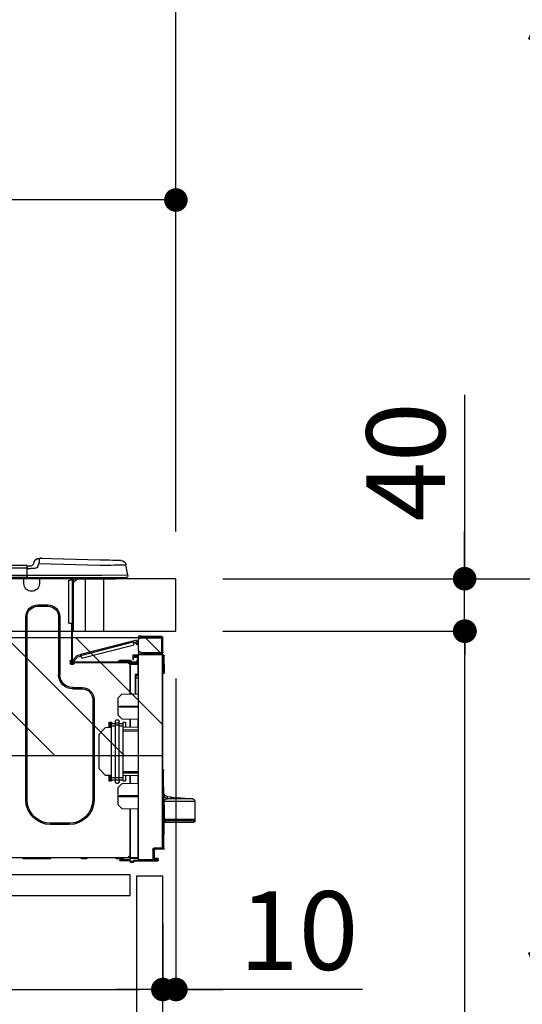
# Model space of a CAD drawing. Extents: x 27948 to 54421, y -22065 to -13195.
# Drawn here: x 52781 to 53165, y -19419 to -18668 of the extents above; entities that cross this region are included whole.
import ezdxf

# ---------------------------------------------------------------- set-up
doc = ezdxf.new("R2010")
doc.units = 0
doc.header["$LTSCALE"] = 50
doc.header["$MEASUREMENT"] = 0
doc.linetypes.add('HIDDEN', pattern=[0.375, 0.25, -0.125])
doc.layers.get('0').update_dxf_attribs({"linetype": 'CONTINUOUS'})
doc.layers.get('DEFPOINTS').update_dxf_attribs({"color": 146, "linetype": 'CONTINUOUS'})
for name, color, linetype in [('121-キャビネット（中）', 253, 'HIDDEN'), ('126-甲板', 2, 'CONTINUOUS'), ('150-機器', 8, 'CONTINUOUS'), ('166-寸法B', 11, 'CONTINUOUS'), ('180-補助', 161, 'CONTINUOUS')]:
    doc.layers.add(name, color=color, linetype=linetype)
doc.styles.add('KH001', font='txt')
doc.dimstyles.new('KH1xx030', dxfattribs={"dimscale": 30, "dimtxt": 2, "dimasz": 0.6, "dimexe": 0.3, "dimexo": 1.2, "dimgap": 0.5, "dimtad": 3, "dimdec": 1, "dimdsep": 46, "dimlunit": 6, "dimtxsty": 'KH001', "dimblk": 'DOT', "dimcen": 1, "dimdle": 1, "dimclrd": 256, "dimclre": 256, "dimclrt": 256, "dimadec": 0, "dimazin": 0, "dimtfac": 1, "dimtdec": 1, "dimtix": 1, "dimtmove": 2, "dimatfit": 3, "dimldrblk": 'CLOSEDBLANK', "dimfxl": 1, "dimtolj": 1, "dimtzin": 0, "dimlwd": -1, "dimlwe": -1, "dimarcsym": 0})

# ---------------------------------------------------------------- blocks, each defined once
blk = doc.blocks.new('_Dot')
at = {"color": 0, "linetype": 'ByBlock', "lineweight": -2}
blk.add_line((-0.5, 0), (-1, 0), dxfattribs=at)
at = {"color": 0, "linetype": 'ByBlock', "const_width": 0.5}
blk.add_lwpolyline([(-0.25, 0, 1), (0.25, 0, 1)], format="xyb", close=True, dxfattribs=at)
blk = doc.blocks.new('*D165')
at = {"layer": '166-寸法B', "transparency": 16777216}
for p, q in [((52000.8, -19058.55), (52000.8, -18796.55)), ((52900.8, -19058.55), (52900.8, -18796.55)), ((52882.8, -18805.55), (52018.8, -18805.55))]:
    blk.add_line(p, q, dxfattribs=at)
at = {"layer": 'DEFPOINTS', "color": 0, "transparency": 16777216}
for p in [(52000.8, -18805.55), (52000.8, -19094.55), (52900.8, -19094.55)]:
    blk.add_point(p, dxfattribs=at)
at = {"layer": '166-寸法B', "transparency": 16777216, "xscale": 18, "yscale": 18, "zscale": 18, "rotation": 180}
blk.add_blockref('_Dot', (52000.8, -18805.55), dxfattribs=at)
at = {"layer": '166-寸法B', "transparency": 16777216, "xscale": 18, "yscale": 18, "zscale": 18}
blk.add_blockref('_Dot', (52900.8, -18805.55), dxfattribs=at)
at = {"layer": '166-寸法B', "transparency": 16777216, "insert": (52450.8, -18760.55), "char_height": 60, "attachment_point": 5, "style": 'KH001'}
blk.add_mtext('\\A1;900', dxfattribs=at)
blk = doc.blocks.new('_ClosedBlank')
at = {"color": 0, "linetype": 'ByBlock', "lineweight": -2}
for p, q in [((-1, 0.167), (0, 0)), ((-1, 0.167), (-1, -0.167)), ((0, 0), (-1, -0.167))]:
    blk.add_line(p, q, dxfattribs=at)
blk = doc.blocks.new('HT-F6S_D')
at = {"layer": '150-機器', "color": 13, "linetype": 'Continuous'}
for p, q in [((-1.45, 1.72), (-0.08, 9.72)), ((0.12, 9.72), (-0.08, 9.72)), ((0.72, 9.71), (0.12, 9.72)), ((1.71, 9.7), (0.72, 9.71)), ((3.06, 9.68), (1.71, 9.7)), ((4.76, 9.66), (3.06, 9.68)), ((3.67, 12.98), (3.87, 12.98)), ((3.87, 12.98), (4.46, 13)), ((4.46, 13), (5.41, 13.02)), ((6.76, 9.64), (4.76, 9.66)), ((5.41, 13.02), (6.72, 13.06)), ((6.72, 13.06), (8.35, 13.1)), ((9.02, 9.61), (6.76, 9.64)), ((8.35, 13.1), (10.25, 13.15)), ((11.5, 9.58), (9.02, 9.61)), ((10.25, 13.15), (12.39, 13.2)), ((14.15, 9.55), (11.5, 9.58)), ((12.39, 13.2), (14.7, 13.26)), ((16.92, 9.51), (14.15, 9.55)), ((14.7, 13.26), (17.14, 13.33)), ((19.74, 9.48), (16.92, 9.51)), ((17.14, 13.33), (19.64, 13.39)), ((19.64, 13.39), (66.27, 14.62)), ((66.37, 10.7), (19.74, 9.48)), ((66.27, 14.62), (66.27, 14.54)), ((66.27, 14.54), (66.27, 14.32)), ((66.27, 14.32), (66.28, 13.96)), ((66.28, 13.96), (66.3, 13.47)), ((66.3, 13.47), (66.31, 12.88)), ((66.31, 12.88), (66.33, 12.2)), ((66.33, 12.2), (66.35, 11.46)), ((66.35, 11.46), (66.37, 10.7)), ((66.37, 14.62), (66.37, 14.62)), ((67.28, 8.51), (66.37, 10.7)), ((67.28, 8.51), (67.81, 7.65)), ((67.81, 7.65), (68.43, 7.2)), ((69.98, 12.21), (70.9, 10.02)), ((69.98, 12.21), (70.9, 10.02)), ((69.98, 12.21), (69.98, 12.21)), ((70.9, 10.02), (70.9, 10.02)), ((72.7, 8.81), (75.31, 8.81)), ((75.31, 7.24), (75.31, 8.91)), ((75.31, 8.81), (75.31, 7.24)), ((75.31, 8.32), (75.31, 7.24)), ((75.61, 9.2), (429.43, 9.2)), ((75.61, 9.2), (75.61, 9.17)), ((75.61, 9.17), (75.61, 9.05)), ((75.61, 9.05), (75.61, 8.87)), ((75.61, 8.87), (75.61, 8.63)), ((75.61, 8.63), (75.61, 8.33)), ((75.61, 8.33), (75.61, 7.99)), ((75.61, 7.99), (75.61, 7.63)), ((75.61, 7.63), (75.61, 7.24)), ((-1.45, 1.72), (18.37, 1.47)), ((18.37, 0), (0, 0)), ((8.76, -0.88), (8.76, 0)), ((18.37, 1.47), (75.31, 1.47)), ((75.31, 0), (18.37, 0)), ((38.13, 0), (38.13, -0.88)), ((62.47, -0.74), (62.44, 0)), ((64.43, -0.69), (64.4, 0)), ((66.08, 0), (66.08, -0.69)), ((66.67, 0), (66.67, -0.1)), ((67.34, 0), (67.34, -0.1)), ((67.34, 0), (67.34, -0.1)), ((68.43, 7.2), (69.74, 6.87)), ((69.74, 6.87), (72.7, 6.85)), ((70.6, -0.1), (70.59, 0)), ((70.6, -0.1), (70.59, 0)), ((71.58, -0.1), (71.57, 0)), ((71.58, -0.1), (71.57, 0)), ((71.58, -0.1), (71.57, 0)), ((71.58, -0.1), (71.57, 0)), ((71.57, 0), (71.58, -0.1)), ((71.57, 0), (71.58, -0.1)), ((71.57, 0), (71.58, -0.1)), ((71.57, 0), (71.58, -0.1)), ((75.31, 6.85), (72.7, 6.85)), ((73.54, -0.1), (73.53, 0)), ((75.31, 0.59), (75.31, 7.24)), ((75.61, 7.24), (75.31, 7.24)), ((75.31, 0.59), (75.31, 0)), ((75.31, 0), (429.72, 0)), ((75.61, 7.24), (75.61, 1.47)), ((75.61, 7.24), (429.43, 7.24)), ((75.61, 1.47), (429.43, 1.47)), ((77.24, -0.1), (77.24, 0)), ((77.83, -0.69), (77.83, 0)), ((8.76, -0.88), (7.78, -0.88)), ((38.13, -0.88), (8.76, -0.88)), ((37.01, -0.88), (39.94, -3.82)), ((37.27, -0.88), (39.94, -3.56)), ((39.94, -0.88), (38.13, -0.88)), ((39.94, -1.86), (39.94, -0.88)), ((39.94, -35.15), (39.94, -1.86)), ((39.94, -1.86), (40.92, -1.86)), ((40.53, -0.1), (40.73, -0.1)), ((40.73, -0.1), (40.73, -0.29)), ((40.92, -0.49), (40.92, -0.88)), ((40.92, -0.88), (40.92, -1.86)), ((40.92, -1.86), (40.92, -35.15)), ((40.92, -1.86), (42.88, -1.86)), ((41.51, -0.2), (41.51, -1.86)), ((42.1, -0.2), (41.51, -0.2)), ((43.86, -2.84), (43.86, -34.17)), ((64.43, -0.69), (62.47, -0.74)), ((65, -0.67), (64.43, -0.69)), ((65.55, -0.66), (65, -0.67)), ((66.06, -0.65), (65.55, -0.66)), ((66.08, -0.64), (65.62, -0.66)), ((66.08, -0.64), (66.06, -0.65)), ((66.08, -0.69), (77.83, -0.69)), ((66.08, -0.69), (66.08, -4.6)), ((66.67, -0.1), (77.24, -0.1)), ((77.83, -4.6), (77.83, -0.69)), ((67.26, -20.85), (59.62, -20.85)), ((59.62, -21.83), (59.62, -20.85)), ((67.26, -21.83), (59.62, -21.83)), ((67.26, -21.83), (67.26, -20.85)), ((39.94, -37.5), (39.94, -35.15)), ((40.92, -35.15), (39.94, -35.15)), ((39.94, -37.5), (40.73, -37.5)), ((39.94, -39.65), (39.94, -37.5)), ((40.73, -35.15), (40.73, -37.5)), ((40.73, -37.5), (40.92, -37.5)), ((40.73, -37.5), (40.73, -40.43)), ((40.92, -35.15), (40.92, -63.73)), ((40.92, -35.15), (42.88, -35.15)), ((41.51, -35.15), (41.51, -63.05)), ((50.42, -30.06), (50.42, -74.11)), ((51.4, -30.06), (50.42, -30.06)), ((51.4, -30.06), (51.4, -74.11)), ((75.48, -30.06), (76.46, -30.06)), ((75.48, -169.47), (75.48, -30.06)), ((76.46, -169.47), (76.46, -30.06)), ((-11.55, -44.82), (-27.12, -44.82)), ((-11.55, -45.41), (-11.55, -44.82)), ((-11.55, -44.82), (-9.59, -44.82)), ((-9.59, -44.82), (-9.59, -45.41)), ((40.73, -40.43), (40.92, -40.43)), ((-28.2, -45.9), (-28.2, -46)), ((-28.2, -57.06), (-28.2, -46)), ((-28.2, -46), (-27.12, -46)), ((-27.61, -45.9), (-27.61, -46)), ((-27.12, -45.41), (-11.55, -45.41)), ((-27.12, -46), (-27.12, -57.06)), ((-11.55, -46), (-27.12, -46)), ((-17.82, -45.41), (-17.82, -46)), ((-13.12, -46), (-13.12, -45.41)), ((-9.59, -45.41), (-11.55, -45.41)), ((-9.59, -55.1), (-9.59, -47.95)), ((-9.04, -50.74), (-9.02, -50.69)), ((-9.04, -50.76), (-9.04, -50.74)), ((-7.91, -51.05), (-9.04, -50.76)), ((-9.02, -50.69), (-9, -50.6)), ((-9, -50.6), (-8.97, -50.48)), ((-8.97, -50.48), (-8.93, -50.34)), ((-8.93, -50.34), (-8.89, -50.18)), ((-8.89, -50.18), (-8.85, -50)), ((-8.85, -50), (-8.8, -49.81)), ((-8.8, -49.81), (-8.41, -48.3)), ((-8.8, -49.81), (-7.66, -50.11)), ((-7.9, -51.04), (-7.91, -51.05)), ((-7.89, -50.98), (-7.9, -51.04)), ((-7.86, -50.9), (-7.89, -50.98)), ((-7.83, -50.78), (-7.86, -50.9)), ((-7.8, -50.63), (-7.83, -50.78)), ((-7.75, -50.47), (-7.8, -50.63)), ((-7.71, -50.29), (-7.75, -50.47)), ((-7.66, -50.11), (-7.71, -50.29)), ((-5.41, -48.46), (-7.69, -47.87)), ((-7.66, -50.11), (-7.42, -49.16)), ((-5.71, -49.6), (-7.42, -49.16)), ((-5.95, -50.55), (-5.56, -49.03)), ((-5.56, -49.03), (-5.53, -48.92)), ((34.39, -59.36), (-5.56, -49.03)), ((-5.53, -48.92), (-5.51, -48.81)), ((-5.51, -48.81), (-5.48, -48.72)), ((-5.48, -48.72), (-5.46, -48.63)), ((-5.46, -48.63), (-5.44, -48.56)), ((-5.44, -48.56), (-5.43, -48.51)), ((-5.43, -48.51), (-5.42, -48.47)), ((-5.42, -48.47), (-5.41, -48.46)), ((-5.41, -48.46), (34.54, -58.8)), ((-5.25, -51.74), (32.8, -61.58)), ((-29.47, -72.06), (-29.31, -59.71)), ((-28.98, -72.06), (-28.82, -59.71)), ((-28.82, -59.71), (-28.82, -59.23)), ((-28.82, -59.23), (-28.64, -59.23)), ((-28.64, -59.71), (-28.82, -59.71)), ((-28.64, -59.71), (-28.64, -59.23)), ((-28.64, -59.23), (-28.2, -59.32)), ((-27.12, -57.06), (-28.2, -57.06)), ((-28.2, -57.06), (-28.2, -57.16)), ((-28.2, -206.33), (-28.2, -58.88)), ((-28.2, -58.88), (-27.71, -58.88)), ((-27.71, -58.39), (-9.59, -58.23)), ((-9.59, -58.72), (-27.71, -58.88)), ((-27.71, -58.88), (-27.71, -206.33)), ((-27.61, -57.06), (-27.61, -57.16)), ((-11.55, -57.06), (-27.12, -57.06)), ((-19.87, -57.65), (-27.12, -57.65)), ((-19.87, -58.23), (-27.12, -58.23)), ((-19.87, -57.06), (-19.87, -57.51)), ((-19.45, -57.51), (-19.87, -57.51)), ((-19.87, -58.23), (-19.87, -57.65)), ((-19.87, -57.65), (-19.38, -57.65)), ((-19.38, -58.23), (-19.87, -58.23)), ((-19.45, -57.51), (-19.45, -57.06)), ((-19.38, -57.51), (-19.45, -57.51)), ((-19.38, -57.65), (-19.38, -57.06)), ((-19.38, -57.65), (-19.38, -58.23)), ((-19.38, -58.32), (-19.38, -58.23)), ((-18.51, -57.06), (-18.51, -58.31)), ((-15.71, -58.29), (-15.71, -57.06)), ((-9.59, -56.08), (-9.86, -56.08)), ((-9.66, -55.59), (-9.59, -55.59)), ((-9.59, -56.08), (-9.59, -58.23)), ((-9.59, -58.23), (-9.59, -58.72)), ((-9.59, -215.3), (-9.59, -58.72)), ((-9.59, -59.27), (-5.29, -59.2)), ((-5.29, -59.68), (-9.59, -59.76)), ((-5.29, -59.2), (-5.29, -59.68)), ((-5.29, -59.68), (-5.29, -60.71)), ((34, -60.88), (34.39, -59.36)), ((36.61, -60.55), (34.24, -59.93)), ((34.42, -59.25), (34.39, -59.36)), ((34.45, -59.15), (34.42, -59.25)), ((34.47, -59.05), (34.45, -59.15)), ((34.49, -58.96), (34.47, -59.05)), ((34.51, -58.89), (34.49, -58.96)), ((34.53, -58.84), (34.51, -58.89)), ((34.54, -58.8), (34.53, -58.81)), ((34.53, -58.81), (34.53, -58.84)), ((37.24, -59.49), (34.54, -58.8)), ((37.24, -59.49), (40.25, -62.71)), ((-9.11, -66.18), (-9.59, -66.18)), ((-9.11, -65.7), (-3.33, -65.59)), ((-3.33, -66.08), (-9.11, -66.18)), ((-9.11, -66.18), (-9.11, -74)), ((-5.29, -60.71), (-9.1, -60.77)), ((-9.1, -60.77), (-9.1, -62.36)), ((-9.1, -62.36), (-8.52, -62.36)), ((-9.1, -63.34), (-9.1, -62.36)), ((-8.52, -63.34), (-9.1, -63.34)), ((-9.1, -63.73), (-9.1, -63.34)), ((-9.1, -63.73), (-9.1, -65.09)), ((-9.1, -65.09), (-3.33, -65.19)), ((-8.52, -62.36), (-8.52, -63.34)), ((-8.52, -63.73), (-8.52, -63.34)), ((-8.52, -65.1), (-8.52, -64.91)), ((-8.52, -64.91), (-7.93, -64.91)), ((40.34, -64.32), (-7.93, -64.32)), ((-2.25, -64.91), (-7.93, -64.91)), ((-6.56, -64.91), (-6.56, -65.13)), ((-5.87, -61.48), (-5.87, -61.09)), ((-5.29, -61.48), (-5.87, -61.48)), ((-5.87, -62.46), (-5.87, -61.48)), ((-5.29, -62.46), (-5.87, -62.46)), ((-5.36, -60.71), (-5.31, -60.88)), ((-5.31, -60.88), (-5.29, -61.09)), ((-5.29, -61.09), (-5.29, -61.48)), ((-5.29, -61.48), (-5.29, -62.46)), ((-4.21, -63.93), (-4.21, -64.32)), ((-1.27, -63.93), (-4.21, -63.93)), ((-3.43, -63.15), (-1.27, -63.15)), ((-3.33, -65.59), (-3.33, -65.19)), ((-2.25, -65.4), (-3.33, -65.4)), ((-3.33, -65.59), (-3.33, -65.99)), ((-3.33, -65.74), (-2.32, -65.75)), ((-3.33, -88.93), (-3.33, -65.99)), ((-3.33, -65.99), (-2.74, -65.99)), ((-3.33, -66.08), (-3.33, -88.93)), ((-2.25, -65.5), (-2.25, -64.91)), ((39.65, -64.91), (-2.25, -64.91)), ((-1.27, -63.15), (2.64, -63.15)), ((-1.27, -63.15), (-1.27, -63.93)), ((-1.27, -63.93), (-1.27, -64.32)), ((2.64, -63.93), (-1.27, -63.93)), ((2.64, -63.15), (4.8, -63.15)), ((2.64, -63.15), (2.64, -63.93)), ((2.64, -63.93), (2.64, -64.32)), ((5.58, -63.93), (2.64, -63.93)), ((5.58, -63.93), (5.58, -64.32)), ((39.4, -63.51), (36.61, -60.55)), ((39.4, -63.51), (40.25, -62.71)), ((39.53, -63.65), (39.4, -63.51)), ((39.65, -63.78), (39.53, -63.65)), ((39.77, -63.91), (39.65, -63.78)), ((40.34, -64.91), (39.65, -64.91)), ((39.65, -65.5), (39.65, -64.91)), ((42, -65.4), (39.65, -65.4)), ((39.87, -64.01), (39.77, -63.91)), ((41.8, -65.89), (39.85, -65.89)), ((39.95, -64.1), (39.87, -64.01)), ((40.02, -64.17), (39.95, -64.1)), ((40.05, -64.21), (40.02, -64.17)), ((40.07, -64.22), (40.05, -64.21)), ((40.92, -63.42), (40.07, -64.22)), ((42.1, -65.99), (40.14, -65.99)), ((40.25, -62.71), (40.38, -62.85)), ((40.38, -62.85), (40.51, -62.98)), ((40.51, -62.98), (40.63, -63.1)), ((40.63, -63.1), (40.73, -63.21)), ((40.73, -63.21), (40.81, -63.3)), ((40.81, -63.3), (40.87, -63.37)), ((40.87, -63.37), (40.91, -63.41)), ((40.91, -63.41), (40.92, -63.42)), ((41.51, -63.05), (41.51, -63.73)), ((41.51, -63.05), (42.1, -63.05)), ((42, -63.05), (42, -65.5)), ((42.59, -63.54), (42.59, -65.5)), ((-29.47, -72.06), (-28.98, -72.06)), ((-29.46, -72.55), (-29.47, -72.06)), ((-28.98, -72.06), (-28.2, -72.06)), ((-28.97, -72.55), (-28.98, -72.06)), ((-28.97, -73.03), (-28.97, -72.55)), ((-28.97, -72.55), (-28.2, -72.55)), ((-28.2, -73.03), (-28.97, -73.03)), ((-9.11, -74), (-9.59, -74)), ((-9.59, -74.47), (-9.23, -74.48)), ((-9.11, -74), (-7.16, -74)), ((-7.64, -74.49), (-9.1, -74.49)), ((-8.34, -74.49), (-7.64, -74.51)), ((-7.64, -75.34), (-7.64, -74.49)), ((-7.16, -74), (-7.16, -88.87)), ((51.4, -74.11), (50.42, -74.11)), ((-7.64, -76.46), (-9.59, -76.43)), ((-7.64, -75.34), (-7.64, -76.46)), ((-7.64, -88.86), (-7.64, -76.46)), ((3.13, -89.05), (-9.59, -88.82)), ((6.07, -92.09), (3.13, -89.05)), ((40.63, -83.9), (33.48, -83.9)), ((33.48, -84.88), (33.48, -83.9)), ((40.63, -84.88), (33.48, -84.88)), ((40.63, -84.88), (40.63, -83.9)), ((6.07, -92.09), (6.07, -104.8)), ((24.28, -93.1), (24.28, -169.47)), ((25.26, -93.1), (24.28, -93.1)), ((25.26, -93.1), (25.26, -169.47)), ((4.9, -98.01), (-9.59, -97.93)), ((4.9, -98.67), (-9.59, -98.75)), ((3.08, -107.79), (6.07, -104.8)), ((4.9, -98.67), (4.9, -98.01)), ((3.08, -107.79), (-9.59, -108.01)), ((-9.11, -108), (-9.11, -114.13)), ((-3.33, -114.23), (-3.33, -107.9)), ((-3.33, -107.9), (-3.33, -114.23)), ((0.2, -110.73), (0.2, -114.29)), ((1.66, -110.24), (0.69, -110.24)), ((2.15, -111.36), (2.15, -110.73)), ((2.15, -113.04), (2.15, -111.36)), ((5.09, -111.36), (2.15, -111.36)), ((5.09, -111.02), (5.09, -109.89)), ((5.09, -111.02), (8.03, -111.02)), ((5.09, -112.7), (5.09, -111.02)), ((8.03, -111.02), (8.03, -109.89)), ((8.03, -112.7), (8.03, -111.02)), ((10.96, -111.36), (8.03, -111.36)), ((10.96, -110.73), (10.96, -111.36)), ((10.96, -113.04), (10.96, -111.36)), ((12.43, -110.24), (11.45, -110.24)), ((11.87, -112.71), (11.88, -112.62)), ((11.88, -112.19), (11.89, -112.01)), ((11.88, -112.36), (11.88, -112.19)), ((11.88, -112.5), (11.88, -112.36)), ((11.88, -112.62), (11.88, -112.5)), ((11.92, -110.24), (11.89, -111.82)), ((11.89, -111.82), (11.95, -111.82)), ((11.89, -112.01), (11.89, -111.82)), ((11.91, -114.35), (11.98, -110.24)), ((12.92, -110.73), (12.92, -114.52)), ((-9.59, -114.12), (2.15, -114.33)), ((-9.59, -116.29), (2.15, -116.35)), ((2.15, -117.04), (-9.59, -117.1)), ((5.09, -113.04), (2.15, -113.04)), ((2.15, -152.53), (2.15, -113.04)), ((5.09, -152.88), (5.09, -112.7)), ((5.09, -112.7), (8.03, -112.7)), ((8.03, -152.88), (8.03, -112.7)), ((10.96, -113.04), (8.03, -113.04)), ((10.96, -152.53), (10.96, -113.04)), ((10.96, -114.48), (15.86, -114.57)), ((11.84, -114.5), (11.85, -114.35)), ((11.87, -112.78), (11.85, -114.35)), ((11.85, -114.5), (11.85, -114.35)), ((11.85, -114.35), (12.92, -114.35)), ((11.87, -112.76), (11.87, -112.71)), ((11.87, -112.78), (11.87, -112.76)), ((11.93, -112.78), (11.87, -112.78)), ((20.76, -119.64), (15.86, -114.57)), ((20.76, -119.64), (20.76, -145.66)), ((-29.06, -169.19), (-28.78, -149.49)), ((-28.78, -206.41), (-28.78, -147.12)), ((-28.3, -147.12), (-28.78, -147.12)), ((-28.69, -146.82), (-28.67, -146.79)), ((-28.67, -146.79), (-28.59, -146.72)), ((-28.65, -146.78), (-28.2, -146.31)), ((-28.59, -146.72), (-28.47, -146.6)), ((-28.47, -146.6), (-28.45, -146.58)), ((-28.2, -147.01), (-28.3, -147.12)), ((-28.3, -147.12), (-28.3, -206.41)), ((-9.59, -148.11), (2.15, -148.17)), ((2.15, -148.86), (-9.59, -148.92)), ((15.77, -150.64), (20.76, -145.66)), ((2.15, -150.88), (-9.59, -151.09)), ((-9.59, -157.2), (3.13, -157.42)), ((-9.11, -151.08), (-9.11, -157.21)), ((-3.33, -157.31), (-3.33, -150.98)), ((-3.33, -150.98), (-3.33, -157.31)), ((0.2, -150.92), (0.2, -154.78)), ((0.69, -155.27), (1.66, -155.27)), ((2.15, -154.22), (2.15, -152.53)), ((5.09, -152.53), (2.15, -152.53)), ((5.09, -154.22), (2.15, -154.22)), ((2.15, -154.78), (2.15, -154.22)), ((6.07, -160.46), (3.13, -157.42)), ((5.09, -152.88), (8.03, -152.88)), ((5.09, -154.56), (5.09, -152.88)), ((5.09, -154.56), (8.03, -154.56)), ((5.09, -155.69), (5.09, -154.56)), ((10.96, -152.53), (8.03, -152.53)), ((8.03, -154.56), (8.03, -152.88)), ((10.96, -154.22), (8.03, -154.22)), ((8.03, -155.69), (8.03, -154.56)), ((15.77, -150.64), (10.96, -150.73)), ((10.96, -154.22), (10.96, -152.53)), ((10.96, -154.22), (10.96, -154.78)), ((11.13, -155.15), (11.21, -150.72)), ((11.45, -155.27), (12.43, -155.27)), ((12.3, -155.27), (12.14, -150.71)), ((12.92, -150.69), (12.92, -154.78)), ((6.07, -160.46), (6.07, -173.18)), ((-52.58, -170.64), (-52.77, -184.55)), ((-29.13, -170.64), (-52.58, -170.64)), ((-39.14, -167.75), (-50.78, -168.72)), ((-50.78, -168.72), (-31.72, -168.72)), ((-39.14, -168.28), (-39.14, -167.75)), ((-36.21, -168.06), (-37.18, -168.14)), ((-34.25, -167.87), (-34.36, -167.89)), ((-31.68, -167.12), (-34.25, -167.34)), ((-34.25, -167.34), (-34.25, -167.54)), ((-34.25, -167.54), (-34.25, -167.87)), ((-31.72, -168.72), (-31.71, -168.57)), ((-31.71, -168.57), (-31.7, -168.07)), ((-31.7, -168.07), (-31.69, -167.37)), ((-31.69, -167.37), (-31.68, -167.12)), ((-31.68, -167.12), (-31.68, -167.14)), ((-29.24, -175.72), (-29.13, -170.64)), ((-29.04, -170.65), (-29.12, -175.73)), ((-9.59, -166.46), (4.9, -166.54)), ((-9.59, -167.28), (4.9, -167.2)), ((4.9, -167.2), (4.9, -166.54)), ((25.26, -169.47), (24.28, -169.47)), ((75.48, -169.47), (76.46, -169.47)), ((-29.39, -184.53), (-29.24, -175.72)), ((-29.12, -175.73), (-29.26, -184.54)), ((3.08, -176.17), (-9.59, -176.39)), ((-9.11, -176.38), (-9.11, -213.72)), ((-3.33, -212.45), (-3.33, -176.28)), ((-3.33, -176.28), (-3.33, -213.82)), ((3.08, -176.17), (6.07, -173.18)), ((-52.77, -184.55), (-52.76, -185.54)), ((-52.77, -184.55), (-29.39, -184.55)), ((-52.76, -185.54), (-52.76, -186.5)), ((-52.76, -185.54), (-29.31, -185.54)), ((-30.21, -186.5), (-51.78, -186.5)), ((-30.21, -186.5), (-29.62, -186.27)), ((-29.62, -186.27), (-29.46, -186.08)), ((-29.46, -186.08), (-29.36, -185.87)), ((-29.39, -184.54), (-29.39, -184.53)), ((-29.39, -184.55), (-29.39, -184.54)), ((-29.36, -185.87), (-29.34, -185.78)), ((-29.32, -184.27), (-29.31, -184.18)), ((-29.32, -184.55), (-29.32, -184.27)), ((-29.32, -184.57), (-29.32, -184.55)), ((-29.32, -184.55), (-29.32, -184.55)), ((-29.31, -185.54), (-29.32, -184.57)), ((-29.31, -184.15), (-29.3, -184.14)), ((-29.31, -184.18), (-29.31, -184.15)), ((-29.3, -184.14), (-29.3, -184.14)), ((-29.3, -184.14), (-29.29, -184.14)), ((-29.29, -184.14), (-29.29, -184.15)), ((-29.29, -184.15), (-29.29, -184.17)), ((-29.29, -184.17), (-29.28, -184.27)), ((-29.28, -184.27), (-29.27, -184.39)), ((-29.27, -184.39), (-29.27, -184.54)), ((-29.27, -184.54), (-29.25, -185.54)), ((-29.26, -184.55), (-29.26, -184.54)), ((-29.26, -184.54), (-29.26, -184.54)), ((-29.26, -184.54), (-29.26, -184.54)), ((-29.26, -184.54), (-29.26, -184.55)), ((-28.78, -184.55), (-29.26, -184.55)), ((-28.97, -206.1), (-29.25, -186.02)), ((43.27, -187.48), (43.27, -188.46)), ((43.27, -187.48), (57.47, -187.48)), ((57.47, -187.48), (57.47, -188.46)), ((43.27, -188.46), (57.47, -188.46)), ((-28.97, -206.1), (-28.97, -207.36)), ((-28.78, -206.41), (-28.3, -206.41)), ((-28.3, -206.41), (-28.19, -206.41)), ((-21.09, -207.03), (-28.3, -206.9)), ((-28.2, -206.33), (-27.71, -206.33)), ((-27.5, -207.06), (-27.99, -207.06)), ((-27.71, -206.33), (-21.44, -206.38)), ((-21.44, -206.87), (-27.71, -206.82)), ((-27.5, -207.06), (-27.5, -206.91)), ((-21.26, -207.06), (-27.5, -207.06)), ((-21.93, -214.24), (-21.93, -208.08)), ((-21.45, -208.08), (-21.93, -208.08)), ((-21.45, -208.08), (-21.45, -214.72)), ((-20.95, -208.08), (-21.45, -208.08)), ((-21.44, -207.59), (-20.95, -207.59)), ((-21.26, -207.04), (-21.26, -207.02)), ((-21.26, -207.06), (-21.26, -207.04)), ((-21.11, -207.05), (-21.26, -207.06)), ((-21.06, -207.06), (-21.12, -207.05)), ((-21.07, -207.04), (-21.11, -207.05)), ((-20.47, -207.36), (-20.95, -207.36)), ((-20.95, -215.2), (-20.95, -207.36)), ((-20.47, -207.36), (-20.47, -215.2)), ((-24.77, -214.77), (-24.29, -214.77)), ((-24.77, -215.51), (-24.77, -214.77)), ((-24.77, -215.51), (-24.29, -215.51)), ((-24.29, -214.28), (-21.93, -214.24)), ((-21.45, -214.72), (-24.29, -214.77)), ((-24.29, -214.77), (-24.29, -215.51)), ((-24.29, -215.51), (-20.79, -215.57)), ((-6.27, -216.31), (-24.29, -216)), ((-20.47, -215.2), (-20.95, -215.2)), ((-20.47, -215.2), (-9.59, -215.3)), ((-9.59, -215.79), (-20.47, -215.69)), ((-9.59, -213.72), (-9.11, -213.72)), ((-9.59, -215.3), (-9.59, -215.79)), ((-9.59, -215.76), (-5.78, -215.83)), ((-9.11, -213.72), (-3.33, -213.82)), ((-3.33, -214.31), (-9.11, -214.21)), ((-6.27, -216.66), (-6.27, -216.31)), ((-5.78, -216.66), (-6.27, -216.66)), ((-5.78, -215.83), (-5.78, -216.66)), ((-5.78, -216.66), (-3.33, -216.66)), ((-3.33, -217.15), (-5.78, -217.15)), ((-3.33, -212.45), (-2.74, -212.45)), ((-3.33, -212.94), (-2.74, -212.94)), ((-3.33, -213.52), (-2.74, -213.52)), ((-3.33, -213.82), (-3.33, -214.31)), ((-3.33, -216.66), (-3.33, -214.31)), ((-3.33, -215.29), (2.55, -215.29)), ((2.55, -215.87), (-3.33, -215.87)), ((-3.33, -216.66), (-3.33, -217.15)), ((-2.74, -212.45), (-2.74, -212.94)), ((-2.74, -213.52), (-2.74, -212.94)), ((-2.74, -212.94), (-2.25, -212.94)), ((-2.25, -213.52), (-2.74, -213.52)), ((-2.25, -212.93), (-2.25, -212.94)), ((-2.25, -213.52), (-2.25, -212.94)), ((416.18, -213.52), (-2.25, -213.52)), ((1.66, -214.5), (1.66, -213.52)), ((1.66, -214.5), (7.54, -214.5)), ((2.55, -215.29), (2.55, -215.87)), ((2.55, -215.29), (4.5, -215.29)), ((4.5, -215.87), (2.55, -215.87)), ((4.5, -215.87), (4.5, -215.29)), ((7.54, -214.5), (7.54, -213.52)), ((29.86, -213.52), (29.86, -214.5)), ((29.86, -214.5), (33.78, -214.5)), ((33.78, -214.5), (33.78, -213.52)), ((57.66, -214.5), (57.66, -213.52)), ((57.66, -214.5), (78.42, -214.5)), ((78.42, -214.5), (78.42, -213.52))]:
    blk.add_line(p, q, dxfattribs=at)
for points in [[(-7.16, -74), (-7.22, -74.07), (-7.28, -74.13), (-7.33, -74.18), (-7.39, -74.24), (-7.44, -74.29), (-7.49, -74.34), (-7.53, -74.38), (-7.56, -74.42), (-7.59, -74.45), (-7.61, -74.47), (-7.63, -74.48), (-7.64, -74.49), (-7.64, -74.49)], [(-28.97, -206.1), (-28.96, -206.1), (-28.92, -206.1), (-28.87, -206.1), (-28.79, -206.1), (-28.78, -206.1)], [(-21.93, -214.24), (-21.93, -214.25), (-21.91, -214.26), (-21.9, -214.28), (-21.87, -214.3), (-21.84, -214.34), (-21.8, -214.38), (-21.75, -214.42), (-21.71, -214.47), (-21.65, -214.52), (-21.59, -214.58), (-21.54, -214.64), (-21.48, -214.7), (-21.45, -214.72)], [(-5.78, -215.83), (-5.85, -215.89), (-5.91, -215.95), (-5.96, -216.01), (-6.02, -216.06), (-6.07, -216.11), (-6.12, -216.16), (-6.16, -216.2), (-6.19, -216.24), (-6.22, -216.27), (-6.24, -216.29), (-6.26, -216.3), (-6.27, -216.31), (-6.27, -216.31)]]:
    blk.add_lwpolyline(points, dxfattribs=at)
for centre, radius, start, end in [((64.9, 14.28), 0.784, 23.5498, 159.4502), ((64.9, 14.28), 0.784, 23.5498, 92.51029), ((3.78, 9.06), 3.92, 91.5, 170.32664), ((66.37, 10.7), 3.92, 22.61987, 91.5), ((66.37, 10.7), 3.92, 22.61987, 87.69565), ((72.7, 10.77), 1.96, 202.61963, 270), ((72.7, 10.77), 1.96, 202.62029, 270), ((75.61, 8.91), 0.294, 90, 179.99996), ((0, 1.47), 1.47, 170.32664, 270), ((7.78, 0.1), 0.979, 185.73917, 270), ((78.71, -0.05), 3.46, 153.84204, 169.28834), ((39.94, -0.88), 0.979, 0, 64.15807), ((40.34, -0.49), 0.587, 0, 56.44269), ((40.34, -0.49), 1.17, 0, 24.62432), ((42.1, 0.29), 0.49, 270, 323.1301), ((42.88, -2.84), 0.979, 0, 90), ((71.96, -4.6), 5.87, 180, 0), ((59.62, -30.06), 9.2, 90, 180), ((59.62, -30.06), 8.22, 90, 180), ((67.26, -30.06), 9.2, 0, 90), ((67.26, -30.06), 8.22, 0, 90), ((42.88, -34.17), 0.979, 270, 0), ((-27.12, -45.9), 1.08, 90, 180), ((40.73, -39.65), 0.783, 180, 270), ((-27.12, -45.9), 0.49, 90, 180), ((-11.55, -47.95), 1.96, 0, 90), ((-7.84, -48.44), 0.587, 75.5, 165.5), ((-5.01, -50.79), 0.979, 165.5, 255.5), ((-28.82, -59.72), 0.49, 90, 179.25), ((-29.06, -69.06), 9.34, 88.49928, 91.50072), ((-28.61, -60.42), 0.705, 53.77185, 92.62064), ((-27.12, -57.16), 1.08, 180, 270), ((-27.71, -58.88), 0.49, 90.5, 180), ((-13.68, -58.64), 14.03, 179.0003, 180.9997), ((-27.12, -57.16), 0.49, 180, 270), ((-11.55, -55.1), 1.96, 270, 0), ((-9.1, -66.18), 0.49, 91, 180), ((-2.1, -65.94), 7.02, 178.00156, 181.99844), ((-7.93, -63.73), 1.17, 180, 270), ((-7.93, -63.73), 0.587, 180, 270), ((-6.29, -61.06), 0.414, 356.09646, 55.83637), ((-3.43, -63.93), 0.783, 90, 180), ((-2.74, -65.5), 0.49, 270, 0), ((4.8, -63.93), 0.783, 0, 90), ((33.05, -60.64), 0.979, 255.5, 345.5), ((40.14, -65.5), 0.49, 180, 270), ((40.34, -63.73), 0.587, 270, 0), ((40.34, -63.73), 1.17, 270, 0), ((41.51, -65.5), 0.49, 270, 0), ((42.1, -63.54), 0.49, 0, 90), ((42.1, -65.5), 0.49, 270, 0), ((-29.22, -63.2), 9.36, 268.50114, 271.49886), ((-28.97, -72.55), 0.49, 180.75, 270), ((-9.1, -74), 0.49, 180, 270), ((-2.09, -74.13), 7.02, 179.00154, 182.99811), ((40.63, -74.11), 9.79, 270, 0), ((40.63, -74.11), 10.77, 270, 0), ((33.48, -93.1), 9.2, 90, 180), ((33.48, -93.1), 8.22, 90, 180), ((0.69, -110.73), 0.49, 90, 180), ((1.66, -110.73), 0.49, 0, 90), ((6.56, -109.89), 1.47, 90, 180), ((6.56, -109.89), 1.47, 0, 90), ((11.45, -110.73), 0.49, 90, 180), ((12.43, -110.73), 0.49, 0, 90), ((-28.29, -147.12), 0.49, 136, 180), ((-28.55, -146.96), 0.196, 135, 173.54617), ((-21.48, -139.89), 9.94, 223.90327, 226.68973), ((0.69, -154.78), 0.49, 180, 270), ((1.66, -154.78), 0.49, 270, 0), ((6.56, -155.69), 1.47, 180, 270), ((6.56, -155.69), 1.47, 270, 0), ((11.45, -154.78), 0.49, 180, 270), ((12.43, -154.78), 0.49, 270, 0), ((-31.93, -164.2), 2.94, 274.67863, 359.2), ((-50.62, -170.67), 1.96, 94.76364, 179.2), ((-39.06, -168.72), 0.979, 31.07197, 94.73706), ((-39.12, -162.76), 5.52, 269.74083, 275.70365), ((-39.45, -156.88), 11.41, 272.12148, 274.41594), ((-43.66, -91.52), 76.9, 273.79619, 274.83106), ((-38.44, -134.83), 33.31, 273.83989, 277.22411), ((-39.23, -125.5), 42.67, 274.06306, 276.55306), ((-34.17, -168.31), 0.979, 94.73727, 159.09279), ((-31.95, -165.79), 2.94, 274.53738, 359.19222), ((-31.65, -171.35), 2.64, 29.33046, 91.32555), ((-30.6, -169.15), 1.54, 323.75364, 358.50872), ((-30.84, -170.96), 1.74, 10.60533, 31.14071), ((-29.37, -173.91), 3.28, 84.20805, 85.81262), ((2.19, -169.59), 31.26, 179.2673, 181.93746), ((43.27, -169.47), 18.99, 180, 270), ((43.27, -169.47), 18.01, 180, 270), ((57.47, -169.47), 18.99, 270, 0), ((57.47, -169.47), 18.01, 270, 0), ((-51.78, -185.52), 0.979, 180.8, 270), ((-30.21, -187.48), 0.979, 0.8, 90), ((-29.4, -185.02), 0.488, 87.19448, 88.90457), ((-29.4, -184.52), 0.0217, 283.94555, 337.34079), ((-30.51, -184.17), 1.19, 342.33693, 355.22558), ((-30.21, -185.54), 0.908, 344.55391, 359.8665), ((-29.67, -186.03), 0.414, 1.73408, 37.5465), ((-29.45, -176.44), 8.11, 270.92317, 271.28657), ((-29.43, -178.21), 7.33, 271.01402, 271.41274), ((-28, -184.38), 1.27, 180.43441, 187.10144), ((-29.32, -185.67), 1.14, 86.79166, 86.95344), ((-142.05, -186.2), 112.8, 0.09025, 0.33428), ((-27.99, -206.08), 0.979, 180.8, 270), ((-28.29, -206.41), 0.49, 180, 269), ((-21.29, -206.66), 7.01, 178.00085, 181.99915), ((-27.71, -206.33), 0.49, 180, 269.5), ((-13.69, -206.57), 14.03, 179.00025, 180.99976), ((-21.44, -208.08), 0.49, 90, 180), ((-14.43, -207.96), 7.02, 177.0019, 180.99838), ((-21.44, -207.36), 0.979, 0, 89.5), ((-7.41, -206.63), 14.02, 178.99999, 181.00001), ((-21.44, -207.36), 0.49, 0, 89.5), ((-24.28, -214.77), 0.49, 91, 180), ((-24.28, -215.51), 0.49, 180, 269), ((-17.28, -214.53), 7.01, 178.00085, 181.99915), ((-17.28, -215.75), 7.02, 178.00096, 181.99904), ((-20.46, -215.2), 0.49, 180, 269.5), ((-6.46, -215.45), 14.01, 178.99901, 181.00099), ((-9.1, -213.72), 0.49, 180, 269), ((-2.1, -213.96), 7.02, 178.0016, 181.9984), ((-5.78, -216.66), 0.49, 180, 270), ((1.23, -216.78), 7.02, 179.00137, 182.99836), ((-2.74, -212.94), 0.49, 0, 90)]:
    blk.add_arc(centre, radius, start, end, dxfattribs=at)
at = {"layer": 'DEFPOINTS', "color": 13, "linetype": 'Continuous'}
blk.add_line((16.8, -41.29), (16.8, 0), dxfattribs=at)
blk = doc.blocks.new('*D179')
at = {"layer": '166-寸法B', "transparency": 16777216}
for p, q in [((52250.8, -19203.98), (52250.8, -19416.98)), ((52890.8, -19357.55), (52890.8, -19416.98)), ((52268.8, -19407.98), (52872.8, -19407.98))]:
    blk.add_line(p, q, dxfattribs=at)
at = {"layer": 'DEFPOINTS', "color": 0, "transparency": 16777216}
for p in [(52250.8, -19167.98), (52890.8, -19321.55), (52890.8, -19407.98)]:
    blk.add_point(p, dxfattribs=at)
at = {"layer": '166-寸法B', "transparency": 16777216, "xscale": 18, "yscale": 18, "zscale": 18, "rotation": 180}
blk.add_blockref('_Dot', (52250.8, -19407.98), dxfattribs=at)
at = {"layer": '166-寸法B', "transparency": 16777216, "xscale": 18, "yscale": 18, "zscale": 18}
blk.add_blockref('_Dot', (52890.8, -19407.98), dxfattribs=at)
at = {"layer": '166-寸法B', "transparency": 16777216, "insert": (52570.8, -19362.98), "char_height": 60, "attachment_point": 5, "style": 'KH001'}
blk.add_mtext('\\A1;640', dxfattribs=at)
blk = doc.blocks.new('*D180')
at = {"layer": '166-寸法B', "transparency": 16777216}
for p, q in [((52900.8, -19170.55), (52900.8, -19416.98)), ((52890.8, -19357.55), (52890.8, -19416.98)), ((52872.8, -19407.98), (52854.8, -19407.98)), ((52890.8, -19407.98), (52900.8, -19407.98)), ((52890.8, -19407.98), (52900.8, -19407.98)), ((53043.29, -19407.98), (52900.8, -19407.98)), ((52918.8, -19407.98), (52936.8, -19407.98))]:
    blk.add_line(p, q, dxfattribs=at)
at = {"layer": 'DEFPOINTS', "color": 0, "transparency": 16777216}
for p in [(52900.8, -19134.55), (52890.8, -19321.55), (52900.8, -19407.98)]:
    blk.add_point(p, dxfattribs=at)
at = {"layer": '166-寸法B', "transparency": 16777216, "xscale": 18, "yscale": 18, "zscale": 18}
blk.add_blockref('_Dot', (52890.8, -19407.98), dxfattribs=at)
at = {"layer": '166-寸法B', "transparency": 16777216, "xscale": 18, "yscale": 18, "zscale": 18, "rotation": 180}
blk.add_blockref('_Dot', (52900.8, -19407.98), dxfattribs=at)
at = {"layer": '166-寸法B', "transparency": 16777216, "insert": (52994.63, -19362.98), "char_height": 60, "attachment_point": 5, "style": 'KH001'}
blk.add_mtext('\\A1;10', dxfattribs=at)
blk = doc.blocks.new('*D198')
at = {"layer": '166-寸法B', "transparency": 16777216}
for p, q in [((52936.8, -19094.55), (53265.57, -19094.55)), ((53256.57, -19936.55), (53256.57, -19112.55)), ((52936.27, -19954.55), (53265.57, -19954.55))]:
    blk.add_line(p, q, dxfattribs=at)
at = {"layer": 'DEFPOINTS', "color": 0, "transparency": 16777216}
for p in [(52900.8, -19094.55), (53256.57, -19094.55), (52900.27, -19954.55)]:
    blk.add_point(p, dxfattribs=at)
at = {"layer": '166-寸法B', "transparency": 16777216, "xscale": 18, "yscale": 18, "zscale": 18}
for p, rotation in [((53256.57, -19094.55), 90), ((53256.57, -19954.55), 270)]:
    blk.add_blockref('_Dot', p, dxfattribs=dict(at, rotation=rotation))
at = {"layer": '166-寸法B', "transparency": 16777216, "insert": (53206.54, -19524.55), "char_height": 60, "attachment_point": 5, "rotation": 90, "style": 'KH001'}
blk.add_mtext('\\A1;860(910)', dxfattribs=at)
blk = doc.blocks.new('*D199')
at = {"layer": '166-寸法B', "transparency": 16777216}
for p, q in [((53036.24, -18254.55), (53265.57, -18254.55)), ((53256.57, -19076.55), (53256.57, -18272.55)), ((52936.8, -19094.55), (53265.57, -19094.55))]:
    blk.add_line(p, q, dxfattribs=at)
at = {"layer": 'DEFPOINTS', "color": 0, "transparency": 16777216}
for p in [(53000.24, -18254.55), (53256.57, -18254.55), (52900.8, -19094.55)]:
    blk.add_point(p, dxfattribs=at)
at = {"layer": '166-寸法B', "transparency": 16777216, "xscale": 18, "yscale": 18, "zscale": 18}
for p, rotation in [((53256.57, -18254.55), 90), ((53256.57, -19094.55), 270)]:
    blk.add_blockref('_Dot', p, dxfattribs=dict(at, rotation=rotation))
at = {"layer": '166-寸法B', "transparency": 16777216, "insert": (53206.54, -18674.55), "char_height": 60, "attachment_point": 5, "rotation": 90, "style": 'KH001'}
blk.add_mtext('\\A1;840(790)', dxfattribs=at)
blk = doc.blocks.new('*D201')
at = {"layer": '166-寸法B', "transparency": 16777216}
for p, q in [((52952.27, -17554.55), (53535.57, -17554.55)), ((53526.57, -19936.55), (53526.57, -17572.55)), ((52936.27, -19954.55), (53535.57, -19954.55))]:
    blk.add_line(p, q, dxfattribs=at)
at = {"layer": 'DEFPOINTS', "color": 0, "transparency": 16777216}
for p in [(52916.27, -17554.55), (53526.57, -17554.55), (52900.27, -19954.55)]:
    blk.add_point(p, dxfattribs=at)
at = {"layer": '166-寸法B', "transparency": 16777216, "xscale": 18, "yscale": 18, "zscale": 18}
for p, rotation in [((53526.57, -17554.55), 90), ((53526.57, -19954.55), 270)]:
    blk.add_blockref('_Dot', p, dxfattribs=dict(at, rotation=rotation))
at = {"layer": '166-寸法B', "transparency": 16777216, "insert": (53477.76, -18754.55), "char_height": 60, "attachment_point": 5, "rotation": 90, "style": 'KH001'}
blk.add_mtext('\\A1;2,400', dxfattribs=at)
blk = doc.blocks.new('*D202')
at = {"layer": '166-寸法B', "transparency": 16777216}
for p, q in [((53036.24, -18254.55), (53400.57, -18254.55)), ((53391.57, -19936.55), (53391.57, -18272.55)), ((52936.27, -19954.55), (53400.57, -19954.55))]:
    blk.add_line(p, q, dxfattribs=at)
at = {"layer": 'DEFPOINTS', "color": 0, "transparency": 16777216}
for p in [(53000.24, -18254.55), (53391.57, -18254.55), (52900.27, -19954.55)]:
    blk.add_point(p, dxfattribs=at)
at = {"layer": '166-寸法B', "transparency": 16777216, "xscale": 18, "yscale": 18, "zscale": 18}
for p, rotation in [((53391.57, -18254.55), 90), ((53391.57, -19954.55), 270)]:
    blk.add_blockref('_Dot', p, dxfattribs=dict(at, rotation=rotation))
at = {"layer": '166-寸法B', "transparency": 16777216, "insert": (53342.76, -19104.55), "char_height": 60, "attachment_point": 5, "rotation": 90, "style": 'KH001'}
blk.add_mtext('\\A1;1,700', dxfattribs=at)
blk = doc.blocks.new('*D204')
at = {"layer": '166-寸法B', "transparency": 16777216}
for p, q in [((52936.8, -19134.55), (53130.57, -19134.55)), ((53121.57, -19836.55), (53121.57, -19152.55)), ((52935.17, -19854.55), (53130.57, -19854.55))]:
    blk.add_line(p, q, dxfattribs=at)
at = {"layer": 'DEFPOINTS', "color": 0, "transparency": 16777216}
for p in [(52900.8, -19134.55), (53121.57, -19134.55), (52899.17, -19854.55)]:
    blk.add_point(p, dxfattribs=at)
at = {"layer": '166-寸法B', "transparency": 16777216, "xscale": 18, "yscale": 18, "zscale": 18}
for p, rotation in [((53121.57, -19134.55), 90), ((53121.57, -19854.55), 270)]:
    blk.add_blockref('_Dot', p, dxfattribs=dict(at, rotation=rotation))
at = {"layer": '166-寸法B', "transparency": 16777216, "insert": (53076.57, -19494.55), "char_height": 60, "attachment_point": 5, "rotation": 90, "style": 'KH001'}
blk.add_mtext('\\A1;720', dxfattribs=at)
blk = doc.blocks.new('*D205')
at = {"layer": '166-寸法B', "transparency": 16777216}
for p, q in [((53121.3, -18954.21), (53121.3, -19094.55)), ((53121.3, -19076.55), (53121.3, -19058.55)), ((52936.53, -19094.55), (53130.3, -19094.55)), ((53121.3, -19134.55), (53121.3, -19094.55)), ((53121.3, -19134.55), (53121.3, -19094.55)), ((52936.53, -19134.55), (53130.3, -19134.55)), ((53121.3, -19152.55), (53121.3, -19170.55))]:
    blk.add_line(p, q, dxfattribs=at)
at = {"layer": 'DEFPOINTS', "color": 0, "transparency": 16777216}
for p in [(52900.53, -19094.55), (53121.3, -19094.55), (52900.53, -19134.55)]:
    blk.add_point(p, dxfattribs=at)
at = {"layer": '166-寸法B', "transparency": 16777216, "xscale": 18, "yscale": 18, "zscale": 18}
for p, rotation in [((53121.3, -19094.55), 270), ((53121.3, -19134.55), 90)]:
    blk.add_blockref('_Dot', p, dxfattribs=dict(at, rotation=rotation))
at = {"layer": '166-寸法B', "transparency": 16777216, "insert": (53076.3, -19005.46), "char_height": 60, "attachment_point": 5, "rotation": 90, "style": 'KH001'}
blk.add_mtext('\\A1;40', dxfattribs=at)
blk = doc.blocks.new('*D259')
at = {"layer": '166-寸法B', "transparency": 16777216}
for p, q in [((52880.76, -18294.95), (52880.76, -18561.63)), ((52900.8, -19058.55), (52900.8, -18543.63)), ((52862.76, -18552.63), (52844.76, -18552.63)), ((52900.8, -18552.63), (52880.76, -18552.63)), ((52900.8, -18552.63), (52880.76, -18552.63)), ((53048.17, -18552.63), (52900.8, -18552.63)), ((52918.8, -18552.63), (52936.8, -18552.63))]:
    blk.add_line(p, q, dxfattribs=at)
at = {"layer": 'DEFPOINTS', "color": 0, "transparency": 16777216}
for p in [(52880.76, -18258.95), (52880.76, -18552.63), (52900.8, -19094.55)]:
    blk.add_point(p, dxfattribs=at)
at = {"layer": '166-寸法B', "transparency": 16777216, "xscale": 18, "yscale": 18, "zscale": 18}
blk.add_blockref('_Dot', (52880.76, -18552.63), dxfattribs=at)
at = {"layer": '166-寸法B', "transparency": 16777216, "xscale": 18, "yscale": 18, "zscale": 18, "rotation": 180}
blk.add_blockref('_Dot', (52900.8, -18552.63), dxfattribs=at)
at = {"layer": '166-寸法B', "transparency": 16777216, "insert": (52997.54, -18507.63), "char_height": 60, "attachment_point": 5, "style": 'KH001'}
blk.add_mtext('\\A1;20', dxfattribs=at)

msp = doc.modelspace()

# ---------------------------------------------------------------- hatches: boundary and pattern name
at = {"layer": '180-補助'}
h = msp.add_hatch(dxfattribs=at)
h.set_pattern_fill('ANSI31', color=13, scale=300, style=0)
h.set_pattern_definition([(135, (547582.454, -19311.794), (26.5165043, 26.5165043), [])])
h.paths.add_polyline_path([(52890.53, -19139.55), (52250.53, -19139.55), (52250.53, -19229.55), (52890.53, -19229.55)])

# ---------------------------------------------------------------- linework, layer by layer
at = {"layer": '121-キャビネット（中）', "linetype": 'Continuous', "ltscale": 2}
msp.add_line((52865.8, -19320.55), (52266.8, -19320.55), dxfattribs=at)
at = {"layer": '121-キャビネット（中）', "linetype": 'Continuous'}
for p, q in [((52865.8, -19320.55), (52765.8, -19320.55)), ((52865.8, -19336.55), (52865.8, -19320.55)), ((52865.8, -19336.55), (52765.8, -19336.55))]:
    msp.add_line(p, q, dxfattribs=at)
msp.add_lwpolyline([(52890.8, -19321.55), (52870.8, -19321.55), (52870.8, -19854.55), (52890.8, -19854.55)], close=True, dxfattribs=at)
at = {"layer": '126-甲板'}
msp.add_line((52831.8, -19134.55), (52831.8, -19094.55), dxfattribs=at)
msp.add_lwpolyline([(52900.8, -19094.55), (52000.8, -19094.55), (52000.8, -19134.55), (52900.8, -19134.55)], close=True, dxfattribs=at)
at = {"layer": '180-補助', "color": 13}
msp.add_lwpolyline([(52890.53, -19139.55), (52250.53, -19139.55), (52250.53, -19229.55), (52890.53, -19229.55)], close=True, dxfattribs=at)

# ---------------------------------------------------------------- block references
at = {"layer": '150-機器', "xscale": -1}
msp.add_blockref('HT-F6S_D', (52862.6, -19093.67), dxfattribs=at)

# ---------------------------------------------------------------- dimensions: what is measured, and where the dimension line sits
at = {"layer": '166-寸法B'}
for base, p1, p2, angle, picture, middle in [((53526.57, -17554.55), (52900.27, -19954.55), (52916.27, -17554.55), 90, '*D201', (53477.76, -18754.55)), ((53391.57, -18254.55), (52900.27, -19954.55), (53000.24, -18254.55), 90, '*D202', (53342.76, -19104.55)), ((52000.8, -18805.55), (52900.8, -19094.55), (52000.8, -19094.55), 180, '*D165', (52450.8, -18760.55)), ((53121.57, -19134.55), (52899.17, -19854.55), (52900.8, -19134.55), 90, '*D204', (53076.57, -19494.55)), ((52890.8, -19407.98), (52250.8, -19167.98), (52890.8, -19321.55), 180, '*D179', (52570.8, -19362.98))]:
    dim = msp.add_linear_dim(base=base, p1=p1, p2=p2, angle=angle, dimstyle='KH1xx030', dxfattribs=at)
    dim.commit()
    dim.dimension.update_dxf_attribs({"geometry": picture, "text_midpoint": middle})
for base, p1, p2, override, picture, middle in [((53256.57, -18254.55), (52900.8, -19094.55), (53000.24, -18254.55), {"dimpost": '(790)'}, '*D199', (53206.54, -18674.55)), ((53256.57, -19094.55), (52900.27, -19954.55), (52900.8, -19094.55), {"dimpost": '(910)'}, '*D198', (53206.54, -19524.55))]:
    dim = msp.add_linear_dim(base=base, p1=p1, p2=p2, angle=90, dimstyle='KH1xx030', override=override, dxfattribs=at)
    dim.commit()
    dim.dimension.update_dxf_attribs({"geometry": picture, "text_midpoint": middle})
for base, p1, p2, angle, picture, middle in [((52880.76, -18552.63), (52900.8, -19094.55), (52880.76, -18258.95), 180, '*D259', (52997.54, -18558.24)), ((53121.3, -19094.55), (52900.53, -19134.55), (52900.53, -19094.55), 90, '*D205', (53108.39, -19005.46)), ((52900.8, -19407.98), (52890.8, -19321.55), (52900.8, -19134.55), 180, '*D180', (52994.63, -19404.66))]:
    dim = msp.add_linear_dim(base=base, p1=p1, p2=p2, angle=angle, dimstyle='KH1xx030', override={"dimtmove": 1}, dxfattribs=at)
    dim.commit()
    dim.dimension.update_dxf_attribs({"geometry": picture, "text_midpoint": middle, "dimtype": 128})

doc.saveas('drawing.dxf')
